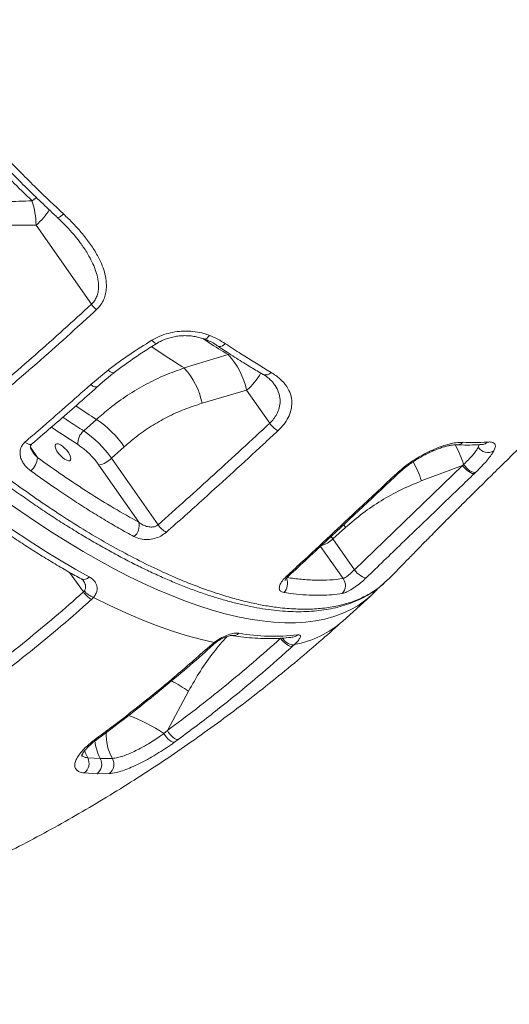
# Model space of a CAD drawing. Units: millimetres. Extents: x -12111 to 16392, y -2138 to 6954.
# Drawn here: x -11377 to -11152, y 4188 to 4640 of the extents above; entities that cross this region are included whole.
import ezdxf

# ---------------------------------------------------------------- set-up
doc = ezdxf.new("R2010")
doc.units = ezdxf.units.MM

msp = doc.modelspace()

# ---------------------------------------------------------------- linework, layer by layer
at = {"color": 7, "linetype": 'Continuous', "lineweight": 15}
for p, q in [((-11369.31, 4545.97), (-11343.87, 4509.59)), ((-11281.1, 4486.47), (-11301.23, 4480.3)), ((-11344.19, 4472.68), (-11336.27, 4479.3)), ((-11293.03, 4464.09), (-11272.64, 4470.1)), ((-11272.64, 4470.1), (-11262.01, 4454.9)), ((-11341.59, 4456.69), (-11347.45, 4451.39)), ((-11334.66, 4438.83), (-11328.8, 4444.12)), ((-11340.47, 4435.66), (-11322.08, 4409.36)), ((-11313.25, 4408.22), (-11334.66, 4438.83)), ((-11223.12, 4387.6), (-11173.46, 4435.5)), ((-11192.35, 4428.38), (-11173.46, 4435.5)), ((-11173.46, 4435.5), (-11172.94, 4435.92)), ((-11167.46, 4432.25), (-11167.96, 4431.77)), ((-11232.99, 4401.71), (-11227.13, 4407)), ((-11223.12, 4387.6), (-11232.99, 4401.71)), ((-11209.22, 4381.66), (-11206.92, 4383.77)), ((-11347.58, 4377.34), (-11347.13, 4377.84)), ((-11213.25, 4377.89), (-11212.01, 4379.24)), ((-11342.91, 4374.85), (-11343.85, 4373.88)), ((-11228.39, 4364), (-11215.7, 4375.47)), ((-11288.63, 4353.23), (-11287.54, 4354.14)), ((-11250.66, 4353.13), (-11251.64, 4352.22)), ((-11309.02, 4313.64), (-11299.29, 4331.76)), ((-11310.58, 4312.29), (-11309.02, 4313.64)), ((-11342.57, 4309.28), (-11340.87, 4310.54)), ((-11304.01, 4309.53), (-11305.73, 4308.27)), ((-11345.6, 4301.14), (-11339.81, 4300.8)), ((-11339.81, 4300.8), (-11334.28, 4300.83)), ((-11341.3, 4293.82), (-11347.18, 4294.16)), ((-11335.67, 4293.85), (-11341.3, 4293.82))]:
    msp.add_line(p, q, dxfattribs=at)
at = {"color": 8, "linetype": 'Continuous', "lineweight": 15}
for p, q in [((-11280.33, 4486.83), (-11281.1, 4486.47)), ((-11166.19, 4443.88), (-11165.66, 4445.1)), ((-11368.65, 4439.11), (-11371.84, 4443.97)), ((-11228.02, 4408.23), (-11227.13, 4407)), ((-11232.99, 4401.71), (-11233.79, 4402.82)), ((-11238.65, 4398.32), (-11228.29, 4383.5)), ((-11353.89, 4386.36), (-11347.58, 4377.34))]:
    msp.add_line(p, q, dxfattribs=at)
at = {"color": 8, "linetype": 'Continuous', "lineweight": 15, "flags": 128}
for points in [[(-11369.09, 4558.66), (-11369.66, 4558.28), (-11371.18, 4557.17)], [(-11356.71, 4551.09), (-11357.37, 4550.52), (-11357.99, 4550.04), (-11358.53, 4549.69), (-11358.97, 4549.46), (-11359.31, 4549.39), (-11359.51, 4549.45)], [(-11292.1, 4493.59), (-11291.81, 4493.54), (-11291.33, 4493.66), (-11290.8, 4494), (-11290.25, 4494.55), (-11289.7, 4495.28)], [(-11313.81, 4491.63), (-11313.99, 4491.57), (-11314.39, 4491.64), (-11314.89, 4491.92), (-11315.47, 4492.41), (-11316.1, 4493.07)], [(-11282.35, 4491.48), (-11283.03, 4490.92), (-11283.72, 4490.5), (-11284.39, 4490.24), (-11285, 4490.15), (-11285.53, 4490.23), (-11285.85, 4490.39)], [(-11333.44, 4478.18), (-11333.44, 4478.17), (-11333.92, 4478.03), (-11334.59, 4478.18), (-11335.39, 4478.62), (-11336.27, 4479.3)], [(-11341.07, 4471.78), (-11341.52, 4471.58), (-11342.26, 4471.64), (-11343.17, 4472.02), (-11344.19, 4472.68)], [(-11371.35, 4445.28), (-11371.8, 4445.08), (-11372.55, 4445.15), (-11373.46, 4445.54), (-11374.47, 4446.22)], [(-11165.79, 4445.16), (-11165.87, 4444.79), (-11166.19, 4443.88)], [(-11217.99, 4373.54), (-11218.38, 4373.24), (-11221.58, 4371.02), (-11225.01, 4369.08), (-11228.67, 4367.41), (-11232.55, 4366.01), (-11236.65, 4364.89), (-11240.96, 4364.05), (-11245.48, 4363.48), (-11250.2, 4363.2), (-11255.12, 4363.2), (-11260.23, 4363.47), (-11265.52, 4364.03), (-11270.99, 4364.87), (-11276.63, 4365.98), (-11282.43, 4367.37), (-11288.38, 4369.04), (-11294.49, 4370.98), (-11300.73, 4373.18), (-11307.11, 4375.66), (-11313.61, 4378.4), (-11320.23, 4381.4), (-11326.96, 4384.66), (-11333.79, 4388.18), (-11340.71, 4391.94), (-11347.71, 4395.95), (-11354.79, 4400.19), (-11361.93, 4404.67), (-11369.13, 4409.38), (-11376.37, 4414.31), (-11383.65, 4419.45)], [(-11287.54, 4354.14), (-11287.12, 4354.01), (-11286.82, 4354.05), (-11286.77, 4354.09)], [(-11256.21, 4356.1), (-11255.88, 4355.69), (-11255.16, 4354.94), (-11254.37, 4354.28), (-11253.56, 4353.74), (-11252.74, 4353.34), (-11251.97, 4353.1), (-11251.26, 4353.03), (-11250.66, 4353.13)], [(-11345.6, 4301.14), (-11346.69, 4303.6), (-11346.99, 4304.47)]]:
    msp.add_lwpolyline(points, dxfattribs=at)
at = {"color": 7, "linetype": 'Continuous', "lineweight": 15, "flags": 128}
for points in [[(-11354.45, 4441.47), (-11353.83, 4440.42), (-11353.43, 4439.44), (-11353.3, 4438.62), (-11353.43, 4438.02), (-11353.83, 4437.68), (-11354.45, 4437.63), (-11355.26, 4437.86), (-11356.2, 4438.37), (-11357.19, 4439.12), (-11358.16, 4440.04), (-11359.04, 4441.07), (-11359.76, 4442.14), (-11360.28, 4443.17), (-11360.54, 4444.07), (-11360.54, 4444.79), (-11360.28, 4445.26), (-11359.76, 4445.46), (-11359.04, 4445.37), (-11358.16, 4444.99), (-11357.19, 4444.36), (-11356.2, 4443.52), (-11355.26, 4442.53), (-11354.45, 4441.47)], [(-11167.96, 4431.77), (-11168.45, 4431.74), (-11169.07, 4431.88), (-11169.77, 4432.19), (-11170.53, 4432.65), (-11171.31, 4433.23), (-11172.08, 4433.93), (-11172.81, 4434.69), (-11173.46, 4435.5)], [(-11167.46, 4432.25), (-11167.95, 4432.21), (-11168.56, 4432.35), (-11169.26, 4432.65), (-11170.02, 4433.1), (-11170.8, 4433.68), (-11171.57, 4434.37), (-11172.29, 4435.13), (-11172.94, 4435.92)], [(-11217.63, 4383.88), (-11218.13, 4383.87), (-11218.75, 4384.02), (-11219.45, 4384.33), (-11220.2, 4384.79), (-11220.98, 4385.37), (-11221.75, 4386.05), (-11222.47, 4386.81), (-11223.12, 4387.6)], [(-11213.46, 4377.65), (-11215.42, 4375.72), (-11217.99, 4373.54)], [(-11342.91, 4374.85), (-11335.47, 4371.15), (-11328.16, 4367.75), (-11320.98, 4364.68), (-11313.95, 4361.92), (-11307.09, 4359.48), (-11300.39, 4357.37), (-11293.87, 4355.59), (-11287.54, 4354.14)], [(-11256.98, 4356.05), (-11256.37, 4355.24), (-11255.67, 4354.47), (-11254.93, 4353.77), (-11254.17, 4353.17), (-11253.44, 4352.69), (-11252.75, 4352.37), (-11252.14, 4352.21), (-11251.64, 4352.22)], [(-11309.02, 4313.64), (-11308.47, 4312.77), (-11307.84, 4311.95), (-11307.16, 4311.19), (-11306.46, 4310.55), (-11305.76, 4310.05), (-11305.1, 4309.7), (-11304.51, 4309.52), (-11304.01, 4309.53)], [(-11310.58, 4312.29), (-11310.03, 4311.44), (-11309.41, 4310.63), (-11308.75, 4309.9), (-11308.07, 4309.28), (-11307.4, 4308.79), (-11306.77, 4308.45), (-11306.2, 4308.27), (-11305.73, 4308.27)]]:
    msp.add_lwpolyline(points, dxfattribs=at)
at = {"color": 7, "linetype": 'Continuous', "lineweight": 15}
for centre, radius, start, end in [((-11406.09, 4545.57), 36.78, 0.6125, 18.3754), ((-11333.5, 4517.01), 12.75, 215.6029, 230.8441), ((-11305.79, 4463.33), 33.84, 11.531, 43.1307), ((-11326.45, 4457.37), 34.08, 11.3686, 42.2711), ((-11368.16, 4416.84), 47.89, 34.7181, 56.302), ((-11252.69, 4461.42), 11.38, 215.0113, 241.0976), ((-11342.74, 4445.74), 7.36, 129.7956, 185.0904), ((-11374.02, 4411.55), 47.89, 34.7181, 56.302), ((-11370, 4415.2), 35.92, 34.7181, 56.302), ((-11161.72, 4446.78), 5.32, 213.0314, 300.0229), ((-11377.06, 4439.6), 8.43, 308.8362, 356.6807), ((-11343.05, 4447.32), 11.94, 282.4401, 314.6557), ((-11129.87, 4773.11), 444.33, 233.8022, 241.0588), ((-11328.69, 4407.95), 6.76, 310.1126, 12.0212), ((-11303.95, 4414.46), 11.2, 213.8531, 240.1391), ((-11232.56, 4380.3), 5.34, 316.0962, 36.874), ((-11338.26, 4383.66), 11.26, 214.1208, 240.2187), ((-11339.85, 4383.64), 9.31, 218.5113, 250.7623), ((-11260.19, 4448.62), 91.63, 259.989, 276.8812), ((-11350.51, 4298.58), 5.54, 306.9876, 27.522), ((-11344.58, 4298.17), 5.44, 306.9986, 28.9686), ((-11338.9, 4298.13), 5.36, 307.0002, 30.37)]:
    msp.add_arc(centre, radius, start, end, dxfattribs=at)
at = {"color": 8, "linetype": 'Continuous', "lineweight": 15}
for centre, radius, start, end in [((-11389.27, 4569.51), 30.86, 310.3, 327.8417), ((-11290.95, 4492.02), 28.57, 309.8773, 330.6793), ((-11263.88, 4480.26), 3.18, 249.3068, 321.9127), ((-11213.47, 4423.75), 42.32, 16.7134, 30.139), ((-11176.01, 4448.99), 3.99, 266.9033, 314.5145), ((-11164.69, 4449.2), 4.08, 274.7069, 314.1475), ((-11233.13, 4416.35), 42.52, 16.4425, 29.3982), ((-11203.28, 4432.88), 1.05, 252.1228, 309.7529), ((-11242.04, 4411.15), 13.08, 286.4038, 313.8063), ((-11347.35, 4386.33), 3.21, 249.1108, 320.0761), ((-11259.56, 4381.22), 5.73, 314.2874, 24.2721), ((-11254.07, 4385.45), 1.08, 251.1481, 308.7701), ((-11259.41, 4399.31), 47, 280.7266, 311.3062), ((-11278.77, 4361.13), 3.82, 261.2718, 314.0303), ((-11251.99, 4360.68), 4.12, 278.0582, 312.4612), ((-11288.27, 4354.27), 1.1, 250.8487, 308.2596), ((-11340.34, 4272.68), 71.94, 55.21, 62.5025), ((-11350.54, 4253.66), 70.95, 55.7179, 70.5558), ((-11342.22, 4310.44), 1.21, 253.5232, 304.8973), ((-11320.49, 4311.24), 21.97, 186.0923, 208.374), ((-11340.52, 4311.63), 1.14, 251.8767, 304.0394), ((-11314.91, 4311.75), 22.23, 177.3932, 209.4081)]:
    msp.add_arc(centre, radius, start, end, dxfattribs=at)
at = {"color": 7, "linetype": 'Continuous', "lineweight": 15}
for points, knots in [([(-11518.39, 4563.39), (-11510.81, 4568.99), (-11495.64, 4580.18), (-11467.72, 4600.64), (-11434.51, 4624.8), (-11395.82, 4652.7), (-11356.02, 4681.17), (-11315.11, 4710.17), (-11277.06, 4736.92), (-11242.67, 4760.91), (-11212.07, 4782.14), (-11178.56, 4805.24), (-11142.09, 4830.21), (-11102.62, 4857.05), (-11062.85, 4883.88), (-11022.83, 4910.7), (-10995.96, 4928.55), (-10982.52, 4937.47)], [0, 0, 0, 0, 0.045787, 0.091574, 0.166726, 0.241889, 0.31704, 0.395774, 0.474507, 0.530923, 0.587344, 0.64376, 0.714978, 0.786207, 0.857425, 0.928713, 1, 1, 1, 1]), ([(-10980.72, 4935.27), (-10994.15, 4926.33), (-11021.02, 4908.43), (-11062, 4880.88), (-11103.69, 4852.65), (-11146.03, 4823.75), (-11188.03, 4794.85), (-11229.64, 4765.97), (-11270.86, 4737.14), (-11311.64, 4708.36), (-11351.98, 4679.65), (-11391.85, 4651.04), (-11431.21, 4622.54), (-11464.75, 4598.03), (-11492.71, 4577.46), (-11507.7, 4566.36), (-11515.19, 4560.81)], [0, 0, 0, 0, 0.071433, 0.142867, 0.21948, 0.296128, 0.372789, 0.449437, 0.526049, 0.602662, 0.679312, 0.755973, 0.832621, 0.909234, 0.954617, 1, 1, 1, 1]), ([(-11206.9, 4383.74), (-11206.06, 4384.6), (-11204.4, 4386.33), (-11202.07, 4388.72), (-11199.92, 4390.93), (-11197.92, 4392.99), (-11195.67, 4395.29), (-11193.24, 4397.77), (-11190.81, 4400.24), (-11188.71, 4402.37), (-11186.52, 4404.6), (-11183.9, 4407.24), (-11180.66, 4410.51), (-11177.19, 4414), (-11173.75, 4417.44), (-11170.63, 4420.55), (-11167.87, 4423.3), (-11165.38, 4425.77), (-11162.8, 4428.33), (-11159.87, 4431.22), (-11156.49, 4434.55), (-11152.89, 4438.09), (-11148.91, 4441.98), (-11144.84, 4445.95), (-11140.8, 4449.87), (-11137.3, 4453.26), (-11134.52, 4455.94), (-11132.2, 4458.18), (-11129.96, 4460.33), (-11127.31, 4462.87), (-11124.17, 4465.87), (-11119.29, 4470.53), (-11112.85, 4476.65), (-11106.28, 4482.85), (-11101.04, 4487.76), (-11097.23, 4491.34), (-11093.7, 4494.63), (-11090.61, 4497.5), (-11087.83, 4500.09), (-11084.96, 4502.75), (-11081.6, 4505.86), (-11077.69, 4509.47), (-11072.48, 4514.27), (-11066.45, 4519.78), (-11059.98, 4525.68), (-11054.21, 4530.92), (-11049.48, 4535.19), (-11045.45, 4538.83), (-11041.74, 4542.16), (-11037.56, 4545.91), (-11032.88, 4550.1), (-11027.9, 4554.54), (-11022.54, 4559.3), (-11016.97, 4564.23), (-11011.25, 4569.28), (-11005.85, 4574.03), (-11001.21, 4578.09), (-10997.35, 4581.46), (-10993.92, 4584.46), (-10990.26, 4587.64), (-10986.12, 4591.24), (-10979.95, 4596.58), (-10972.01, 4603.43), (-10963.39, 4610.82), (-10955.91, 4617.2), (-10949.64, 4622.53), (-10943.81, 4627.48), (-10939.08, 4631.48), (-10935.38, 4634.59), (-10932.36, 4637.14), (-10929, 4639.96), (-10925, 4643.32), (-10920.2, 4647.34), (-10915.4, 4651.35), (-10912.15, 4654.05), (-10910.81, 4655.16)], [0, 0, 0, 0, 0.009715, 0.019432, 0.026935, 0.034353, 0.042406, 0.052667, 0.062141, 0.070034, 0.076557, 0.087021, 0.099618, 0.113071, 0.125883, 0.138021, 0.147645, 0.156506, 0.165471, 0.176169, 0.188644, 0.20241, 0.215448, 0.231819, 0.246384, 0.25895, 0.269287, 0.276064, 0.283716, 0.293071, 0.304134, 0.316911, 0.344509, 0.371652, 0.385257, 0.398709, 0.41104, 0.421578, 0.430336, 0.439518, 0.450902, 0.464494, 0.479271, 0.503603, 0.525161, 0.544157, 0.561144, 0.57219, 0.584099, 0.597821, 0.613366, 0.630083, 0.646569, 0.665638, 0.684315, 0.70213, 0.717925, 0.729062, 0.739296, 0.750855, 0.764061, 0.77892, 0.809686, 0.839499, 0.860408, 0.880118, 0.898406, 0.915035, 0.924293, 0.932934, 0.943223, 0.955596, 0.970063, 0.987704, 1, 1, 1, 1]), ([(-11403.59, 4599.14), (-11401.36, 4596.65), (-11396.91, 4591.69), (-11390.1, 4584.36), (-11383.2, 4577.12), (-11376.2, 4569.98), (-11367.4, 4561.21), (-11360.86, 4555.02), (-11356.71, 4551.09)], [0, 0, 0, 0, 0.148034, 0.29616, 0.444286, 0.593148, 0.742009, 1, 1, 1, 1]), ([(-11407.4, 4594.93), (-11404.49, 4591.69), (-11398.68, 4585.2), (-11389.69, 4575.67), (-11380.54, 4566.28), (-11374.3, 4560.2), (-11371.18, 4557.17)], [0, 0, 0, 0, 0.248692, 0.497383, 0.748691, 1, 1, 1, 1]), ([(-11405.87, 4596.99), (-11404.14, 4595.06), (-11400.3, 4590.76), (-11394.25, 4584.21), (-11387.74, 4577.32), (-11381.15, 4570.53), (-11374.51, 4563.85), (-11367.8, 4557.3), (-11362.8, 4552.51), (-11360.02, 4549.94), (-11359.51, 4549.46)], [0, 0, 0, 0, 0.116627, 0.258535, 0.400537, 0.54255, 0.684491, 0.826291, 0.967886, 1, 1, 1, 1]), ([(-11516.96, 4558.43), (-11516.18, 4557.43), (-11513.58, 4554.09), (-11508.93, 4548.27), (-11503.02, 4541.05), (-11496.9, 4533.77), (-11490.71, 4526.6), (-11484.43, 4519.51), (-11478.07, 4512.51), (-11471.63, 4505.6), (-11465.11, 4498.79), (-11458.54, 4492.1), (-11451.9, 4485.52), (-11445.21, 4479.04), (-11438.44, 4472.68), (-11431.61, 4466.43), (-11424.75, 4460.31), (-11417.88, 4454.35), (-11411, 4448.56), (-11404.1, 4442.92), (-11397.19, 4437.43), (-11390.28, 4432.12), (-11383.39, 4426.99), (-11376.53, 4422.04), (-11369.7, 4417.29), (-11362.92, 4412.74), (-11356.16, 4408.38), (-11349.43, 4404.21), (-11342.73, 4400.23), (-11336.09, 4396.46), (-11329.53, 4392.91), (-11323.07, 4389.6), (-11316.72, 4386.53), (-11310.45, 4383.69), (-11304.26, 4381.07), (-11298.15, 4378.67), (-11292.14, 4376.51), (-11286.23, 4374.59), (-11280.45, 4372.92), (-11274.79, 4371.5), (-11269.29, 4370.34), (-11263.93, 4369.43), (-11258.72, 4368.78), (-11253.64, 4368.38), (-11248.71, 4368.24), (-11243.94, 4368.37), (-11239.34, 4368.75), (-11234.93, 4369.41), (-11230.69, 4370.32), (-11226.66, 4371.49), (-11222.84, 4372.93), (-11219.23, 4374.6), (-11215.81, 4376.54), (-11213.15, 4378.29), (-11211.71, 4379.48), (-11211.25, 4379.85)], [0, 0, 0, 0, 0.007885, 0.02635, 0.046014, 0.065379, 0.08475, 0.104094, 0.123341, 0.142671, 0.161931, 0.181153, 0.200371, 0.21961, 0.238898, 0.258267, 0.277713, 0.296979, 0.316268, 0.335587, 0.354925, 0.374268, 0.393602, 0.412912, 0.43221, 0.451432, 0.470718, 0.490108, 0.50956, 0.529032, 0.54847, 0.567831, 0.587092, 0.606348, 0.625727, 0.645177, 0.664677, 0.684205, 0.703734, 0.723237, 0.742688, 0.762044, 0.781458, 0.800892, 0.820322, 0.839723, 0.859068, 0.878326, 0.897468, 0.91655, 0.935318, 0.954095, 0.972829, 0.99149, 1, 1, 1, 1]), ([(-11371.18, 4557.17), (-11375.19, 4557.01), (-11383.21, 4556.69), (-11391.24, 4556.74), (-11395.25, 4556.76)], [0, 0, 0, 0, 0.499832, 1, 1, 1, 1]), ([(-11359.53, 4549.43), (-11358.98, 4548.93), (-11357.2, 4547.3), (-11354.46, 4544.45), (-11351.51, 4541.08), (-11349.45, 4538.53), (-11348.49, 4537.12), (-11348.24, 4536.76)], [0, 0, 0, 0, 0.129095, 0.416655, 0.688949, 0.91986, 1, 1, 1, 1]), ([(-11356.71, 4551.09), (-11355.19, 4549.63), (-11352.14, 4546.7), (-11347.96, 4542.04), (-11344.2, 4537.16), (-11341.32, 4532.55), (-11339.24, 4528.3), (-11337.85, 4524.46), (-11337.03, 4520.51), (-11336.93, 4516.93), (-11337.45, 4513.82), (-11338.37, 4511.29), (-11339.72, 4509.01), (-11340.94, 4507.75), (-11341.55, 4507.12)], [0, 0, 0, 0, 0.115364, 0.231176, 0.346716, 0.461707, 0.542572, 0.623382, 0.70462, 0.785707, 0.841957, 0.898142, 0.949086, 1, 1, 1, 1]), ([(-11394.15, 4546.32), (-11390.02, 4546.16), (-11381.74, 4545.84), (-11373.45, 4545.93), (-11369.31, 4545.97)], [0, 0, 0, 0, 0.499788, 1, 1, 1, 1]), ([(-11395.81, 4463.91), (-11387.04, 4471.35), (-11369.5, 4486.24), (-11352.41, 4501.8), (-11343.87, 4509.59)], [0, 0, 0, 0, 0.4998685, 1, 1, 1, 1]), ([(-11341.55, 4507.12), (-11343.82, 4505.04), (-11355.18, 4494.62), (-11372.47, 4479.26), (-11387.73, 4466.36), (-11393.63, 4461.38)], [0, 0, 0, 0, 0.133056, 0.665319, 1, 1, 1, 1]), ([(-11316.1, 4493.07), (-11314.93, 4493.71), (-11312.58, 4495), (-11308.64, 4496.32), (-11304.54, 4497.11), (-11300.35, 4497.36), (-11296.22, 4497.05), (-11292.63, 4496.32), (-11290.55, 4495.58), (-11289.7, 4495.28)], [0, 0, 0, 0, 0.148487, 0.296986, 0.446136, 0.595301, 0.745917, 0.896546, 1, 1, 1, 1]), ([(-11313.79, 4491.61), (-11313.61, 4491.73), (-11312.8, 4492.28), (-11311.16, 4493.05), (-11308.92, 4493.93), (-11306.56, 4494.57), (-11304.13, 4494.99), (-11301.67, 4495.19), (-11299.22, 4495.15), (-11296.83, 4494.89), (-11294.54, 4494.4), (-11292.95, 4493.95), (-11292.2, 4493.62), (-11292.11, 4493.58)], [0, 0, 0, 0, 0.030254, 0.135754, 0.241287, 0.347059, 0.453062, 0.559562, 0.665355, 0.771695, 0.878741, 0.984876, 1, 1, 1, 1]), ([(-11289.7, 4495.28), (-11288.4, 4494.73), (-11285.78, 4493.63), (-11283.5, 4492.2), (-11282.35, 4491.48)], [0, 0, 0, 0, 0.496377, 1, 1, 1, 1]), ([(-11336.27, 4479.3), (-11336.12, 4479.42), (-11332.87, 4481.93), (-11326.3, 4486.67), (-11319.51, 4490.93), (-11316.1, 4493.07)], [0, 0, 0, 0, 0.023755, 0.510853, 1, 1, 1, 1]), ([(-11333.42, 4478.16), (-11332.61, 4478.79), (-11330.14, 4480.73), (-11325.66, 4483.93), (-11319.95, 4487.81), (-11315.88, 4490.35), (-11313.81, 4491.63)], [0, 0, 0, 0, 0.131254, 0.402086, 0.696877, 1, 1, 1, 1]), ([(-11292.07, 4493.65), (-11291.3, 4493.35), (-11289.67, 4492.69), (-11287.58, 4491.61), (-11286.35, 4490.78), (-11285.83, 4490.43)], [0, 0, 0, 0, 0.337144, 0.718034, 1, 1, 1, 1]), ([(-11285.84, 4490.4), (-11285.24, 4489.99), (-11282.37, 4488.05), (-11277.27, 4484.77), (-11270.91, 4480.79), (-11266.85, 4478.38), (-11265, 4477.29)], [0, 0, 0, 0, 0.085708, 0.408199, 0.731196, 1, 1, 1, 1]), ([(-11282.35, 4491.48), (-11279.96, 4489.9), (-11272.9, 4485.23), (-11265.97, 4481.06), (-11261.38, 4478.29)], [0, 0, 0, 0, 0.337829, 1, 1, 1, 1]), ([(-11301.23, 4480.3), (-11304.19, 4479.24), (-11310.13, 4477.13), (-11318.84, 4472.91), (-11327.34, 4467.87), (-11334.98, 4462.43), (-11339.58, 4458.44), (-11341.59, 4456.69)], [0, 0, 0, 0, 0.20592, 0.411829, 0.623357, 0.834877, 1, 1, 1, 1]), ([(-11341.05, 4471.76), (-11340.59, 4472.18), (-11338.73, 4473.88), (-11336.19, 4476.03), (-11334.03, 4477.68), (-11333.42, 4478.15)], [0, 0, 0, 0, 0.188697, 0.767745, 1, 1, 1, 1]), ([(-11265.01, 4477.29), (-11264.98, 4477.27), (-11264.26, 4476.89), (-11263.08, 4476.05), (-11261.54, 4474.77), (-11260.48, 4473.66), (-11260.04, 4472.99), (-11259.89, 4472.77)], [0, 0, 0, 0, 0.012516, 0.301628, 0.58697, 0.86907, 1, 1, 1, 1]), ([(-11261.38, 4478.29), (-11259.94, 4477.34), (-11257.07, 4475.43), (-11254.11, 4471.98), (-11252.3, 4468.28), (-11251.66, 4464.63), (-11252.08, 4460.99), (-11253.34, 4457.6), (-11255.36, 4454.35), (-11257.25, 4452.43), (-11258.19, 4451.47)], [0, 0, 0, 0, 0.1518422, 0.3035553, 0.4358745, 0.5680422, 0.6806497, 0.7931628, 0.896599, 1, 1, 1, 1]), ([(-11374.47, 4446.22), (-11372.14, 4448.21), (-11361.97, 4456.92), (-11351.93, 4465.82), (-11344.19, 4472.68)], [0, 0, 0, 0, 0.229177, 1, 1, 1, 1]), ([(-11371.37, 4445.3), (-11367.83, 4448.33), (-11358.17, 4456.61), (-11348.07, 4465.45), (-11341.56, 4471.32), (-11341.07, 4471.77)], [0, 0, 0, 0, 0.348012, 0.950421, 1, 1, 1, 1]), ([(-11328.8, 4444.12), (-11327.05, 4445.63), (-11323.1, 4449.04), (-11316.52, 4453.62), (-11309.07, 4457.88), (-11301.23, 4461.46), (-11295.77, 4463.21), (-11293.03, 4464.09)], [0, 0, 0, 0, 0.164568, 0.370211, 0.575865, 0.787923, 1, 1, 1, 1]), ([(-11313.25, 4408.22), (-11304.66, 4415.92), (-11287.47, 4431.33), (-11270.49, 4447.04), (-11262.01, 4454.9)], [0, 0, 0, 0, 0.499973, 1, 1, 1, 1]), ([(-11258.19, 4451.47), (-11260.45, 4449.37), (-11271.75, 4438.87), (-11288.83, 4423.25), (-11303.77, 4409.89), (-11309.52, 4404.74)], [0, 0, 0, 0, 0.133166, 0.665839, 1, 1, 1, 1]), ([(-11371.78, 4433.03), (-11372.38, 4433.51), (-11373.57, 4434.47), (-11374.94, 4436.12), (-11375.95, 4437.86), (-11376.69, 4439.95), (-11376.8, 4442.31), (-11376.02, 4444.63), (-11374.94, 4445.73), (-11374.47, 4446.22)], [0, 0, 0, 0, 0.141277, 0.282511, 0.408352, 0.534055, 0.723334, 0.877206, 1, 1, 1, 1]), ([(-11371.09, 4442.08), (-11371.23, 4442.29), (-11371.59, 4442.82), (-11371.83, 4443.61), (-11371.9, 4444.31), (-11371.79, 4444.71), (-11371.66, 4444.98), (-11371.43, 4445.2), (-11371.34, 4445.27)], [0, 0, 0, 0, 0.14596, 0.372871, 0.576329, 0.775593, 0.920815, 1, 1, 1, 1]), ([(-11203.61, 4431.88), (-11202.62, 4432.77), (-11200.64, 4434.53), (-11197.26, 4437.03), (-11193.69, 4439.31), (-11190.01, 4441.33), (-11186.34, 4443.04), (-11182.78, 4444.41), (-11179.46, 4445.4), (-11176.09, 4446.11), (-11174.26, 4446.13), (-11173.21, 4446.14)], [0, 0, 0, 0, 0.106275, 0.212554, 0.319226, 0.425908, 0.533326, 0.640752, 0.748844, 0.856941, 1, 1, 1, 1]), ([(-11202.6, 4432.07), (-11202.13, 4432.5), (-11201.09, 4433.47), (-11199.28, 4434.94), (-11197.24, 4436.45), (-11195.09, 4437.89), (-11192.87, 4439.24), (-11190.62, 4440.48), (-11188.38, 4441.59), (-11186.18, 4442.56), (-11184.07, 4443.37), (-11182.1, 4444.02), (-11180.3, 4444.5), (-11178.72, 4444.82), (-11177.48, 4444.98), (-11176.63, 4445.02), (-11176.33, 4445), (-11176.22, 4444.99)], [0, 0, 0, 0, 0.058243, 0.12877, 0.20033, 0.271994, 0.343837, 0.416437, 0.488298, 0.560555, 0.632927, 0.703464, 0.774232, 0.843621, 0.909813, 0.967816, 1, 1, 1, 1]), ([(-11176.22, 4445.07), (-11175.35, 4445.01), (-11172.83, 4444.86), (-11168.86, 4444.87), (-11165.84, 4445.07), (-11164.36, 4445.17)], [0, 0, 0, 0, 0.210566, 0.613146, 1, 1, 1, 1]), ([(-11173.21, 4446.14), (-11171.54, 4446.07), (-11167.61, 4445.91), (-11163.95, 4446.14), (-11161.85, 4446.27)], [0, 0, 0, 0, 0.42608, 1, 1, 1, 1]), ([(-11164.36, 4445.12), (-11164.27, 4445.13), (-11164.02, 4445.16), (-11163.87, 4445.14), (-11163.91, 4445.15), (-11163.92, 4445.15)], [0, 0, 0, 0, 0.289522, 0.853123, 1, 1, 1, 1]), ([(-11161.85, 4446.27), (-11161.24, 4446.29), (-11160.02, 4446.32), (-11158.89, 4445.87), (-11158.32, 4445.03), (-11158.32, 4443.84), (-11158.82, 4442.73), (-11159.06, 4442.18)], [0, 0, 0, 0, 0.197925, 0.4013993, 0.5985002, 0.8011708, 1, 1, 1, 1]), ([(-11172.94, 4435.92), (-11172.72, 4436.14), (-11171.76, 4437.07), (-11170.18, 4438.68), (-11168.46, 4440.62), (-11167.06, 4442.4), (-11166.48, 4443.38), (-11166.19, 4443.88)], [0, 0, 0, 0, 0.07174, 0.300486, 0.535897, 0.764635, 1, 1, 1, 1]), ([(-11159.06, 4442.18), (-11159.41, 4441.57), (-11160.11, 4440.36), (-11161.83, 4438.16), (-11163.99, 4435.72), (-11165.95, 4433.71), (-11167.17, 4432.52), (-11167.46, 4432.25)], [0, 0, 0, 0, 0.229227, 0.465187, 0.693384, 0.928457, 1, 1, 1, 1]), ([(-11368.65, 4439.11), (-11364.72, 4436.3), (-11356.86, 4430.69), (-11345.14, 4422.98), (-11333.51, 4415.76), (-11325.89, 4411.5), (-11322.08, 4409.36)], [0, 0, 0, 0, 0.248261, 0.496523, 0.748262, 1, 1, 1, 1]), ([(-11324.34, 4402.78), (-11326.64, 4404.06), (-11331.24, 4406.6), (-11338.24, 4410.73), (-11345.32, 4415.08), (-11352.47, 4419.68), (-11361.28, 4425.55), (-11367.74, 4430.16), (-11371.78, 4433.03)], [0, 0, 0, 0, 0.14958, 0.299253, 0.448926, 0.59935, 0.749774, 1, 1, 1, 1]), ([(-11254.42, 4384.43), (-11252.15, 4386.53), (-11240.84, 4397.03), (-11223.89, 4412.83), (-11209.25, 4426.59), (-11203.61, 4431.88)], [0, 0, 0, 0, 0.133258, 0.66629, 1, 1, 1, 1]), ([(-11253.39, 4384.61), (-11247.45, 4390.13), (-11230.49, 4405.89), (-11213.6, 4421.76), (-11202.62, 4432.08)], [0, 0, 0, 0, 0.350031, 1, 1, 1, 1]), ([(-11167.96, 4431.77), (-11170.19, 4429.63), (-11181.35, 4418.93), (-11197.92, 4402.98), (-11212.22, 4389.13), (-11217.63, 4383.88)], [0, 0, 0, 0, 0.134499, 0.672496, 1, 1, 1, 1]), ([(-11227.13, 4407), (-11224.53, 4409.24), (-11219.32, 4413.7), (-11210.81, 4419.45), (-11201.85, 4424.49), (-11195.51, 4427.09), (-11192.35, 4428.38)], [0, 0, 0, 0, 0.246166, 0.492332, 0.746166, 1, 1, 1, 1]), ([(-11395.59, 4413.41), (-11394.38, 4412.54), (-11390.88, 4410.01), (-11385.11, 4405.97), (-11378.28, 4401.36), (-11371.5, 4396.94), (-11364.75, 4392.73), (-11358.07, 4388.72), (-11352.65, 4385.62), (-11349.47, 4383.87), (-11348.49, 4383.33)], [0, 0, 0, 0, 0.07532, 0.218558, 0.361838, 0.505167, 0.648551, 0.791996, 0.935505, 1, 1, 1, 1]), ([(-11322.08, 4409.36), (-11321.44, 4408.91), (-11320.22, 4408.06), (-11318.17, 4407.34), (-11316.25, 4407.11), (-11314.65, 4407.37), (-11313.7, 4407.84), (-11313.33, 4408.15), (-11313.25, 4408.22)], [0, 0, 0, 0, 0.254296, 0.480877, 0.671874, 0.84066, 0.96592, 1, 1, 1, 1]), ([(-11309.52, 4404.74), (-11310.31, 4404.15), (-11311.89, 4402.95), (-11314.92, 4401.83), (-11318.15, 4401.33), (-11321.5, 4401.56), (-11323.37, 4402.36), (-11324.34, 4402.78)], [0, 0, 0, 0, 0.182319, 0.365064, 0.556794, 0.770053, 1, 1, 1, 1]), ([(-11228.29, 4383.5), (-11228.12, 4383.56), (-11227.71, 4383.72), (-11226.77, 4384.32), (-11225.56, 4385.28), (-11224.27, 4386.43), (-11223.5, 4387.21), (-11223.12, 4387.6)], [0, 0, 0, 0, 0.14107, 0.357252, 0.572876, 0.786951, 1, 1, 1, 1]), ([(-11348.51, 4383.32), (-11348.37, 4383.25), (-11348, 4383.04), (-11347.72, 4382.77), (-11347.67, 4382.69), (-11347.65, 4382.66)], [0, 0, 0, 0, 0.2815256, 0.7398779, 1, 1, 1, 1]), ([(-11344.88, 4384.27), (-11344.41, 4383.97), (-11343.46, 4383.39), (-11342.37, 4382.27), (-11341.61, 4380.99), (-11341.23, 4379.63), (-11341.26, 4378.21), (-11341.67, 4376.6), (-11342.45, 4375.5), (-11342.91, 4374.85)], [0, 0, 0, 0, 0.141056, 0.282064, 0.423183, 0.564179, 0.691453, 0.818608, 1, 1, 1, 1]), ([(-11255.56, 4377.12), (-11256.12, 4377.29), (-11257.22, 4377.63), (-11257.74, 4379.02), (-11257.31, 4380.87), (-11256.08, 4382.78), (-11254.88, 4383.96), (-11254.42, 4384.43)], [0, 0, 0, 0, 0.217021, 0.43311, 0.648206, 0.861948, 1, 1, 1, 1]), ([(-11255.04, 4382.58), (-11255.03, 4382.59), (-11255.03, 4382.6), (-11254.86, 4382.93), (-11254.48, 4383.46), (-11253.99, 4384.03), (-11253.55, 4384.44), (-11253.37, 4384.61)], [0, 0, 0, 0, 0.165436, 0.384926, 0.596297, 0.838544, 1, 1, 1, 1]), ([(-11217.63, 4383.88), (-11218.43, 4383.14), (-11220.03, 4381.66), (-11222.77, 4379.57), (-11225.38, 4377.88), (-11227.43, 4376.89), (-11228.35, 4376.68), (-11228.71, 4376.6)], [0, 0, 0, 0, 0.212106, 0.425176, 0.64049, 0.857638, 1, 1, 1, 1]), ([(-11210.81, 4380.21), (-11210.41, 4380.51), (-11209.91, 4380.88), (-11209.47, 4381.31), (-11209.39, 4381.39)], [0, 0, 0, 0, 0.8189509, 1, 1, 1, 1]), ([(-11401.18, 4334.03), (-11396.58, 4337.41), (-11387.38, 4344.16), (-11373.88, 4354.82), (-11360.57, 4365.83), (-11351.91, 4373.5), (-11347.58, 4377.34)], [0, 0, 0, 0, 0.249674, 0.499347, 0.749674, 1, 1, 1, 1]), ([(-11228.71, 4376.6), (-11230.21, 4376.41), (-11233.35, 4376), (-11238.43, 4375.78), (-11243.89, 4375.87), (-11249.59, 4376.28), (-11253.57, 4376.84), (-11255.56, 4377.12)], [0, 0, 0, 0, 0.18452, 0.387765, 0.59101, 0.795505, 1, 1, 1, 1]), ([(-11343.85, 4373.88), (-11346.15, 4371.83), (-11353.04, 4365.69), (-11364.74, 4355.77), (-11380.36, 4343.18), (-11391.51, 4334.93), (-11397.77, 4330.31)], [0, 0, 0, 0, 0.132296, 0.396905, 0.661708, 1, 1, 1, 1]), ([(-11616.65, 4187.82), (-11613.32, 4188.19), (-11605.2, 4189.09), (-11592.33, 4190.81), (-11578.06, 4193.02), (-11563.83, 4195.54), (-11549.64, 4198.38), (-11535.51, 4201.52), (-11521.44, 4204.98), (-11507.44, 4208.74), (-11493.5, 4212.81), (-11479.64, 4217.18), (-11465.86, 4221.86), (-11452.17, 4226.84), (-11438.57, 4232.12), (-11425.06, 4237.7), (-11411.66, 4243.58), (-11398.37, 4249.75), (-11385.19, 4256.21), (-11372.13, 4262.96), (-11359.19, 4270), (-11346.38, 4277.33), (-11333.71, 4284.93), (-11321.17, 4292.82), (-11308.79, 4300.98), (-11296.55, 4309.42), (-11284.46, 4318.13), (-11272.54, 4327.1), (-11260.78, 4336.34), (-11249.2, 4345.84), (-11238.39, 4355.06), (-11231.52, 4361.2), (-11228.39, 4364)], [0, 0, 0, 0, 0.023396, 0.056929, 0.090469, 0.124021, 0.157588, 0.191171, 0.224773, 0.258394, 0.292036, 0.325701, 0.359391, 0.393106, 0.426849, 0.460621, 0.494422, 0.528254, 0.562117, 0.596014, 0.629944, 0.663909, 0.697909, 0.731944, 0.766016, 0.800123, 0.834268, 0.868449, 0.902667, 0.936921, 0.971213, 1, 1, 1, 1]), ([(-11287.54, 4354.14), (-11286.63, 4354.78), (-11284.81, 4356.08), (-11281.73, 4357.5), (-11278.85, 4358.36), (-11277.04, 4358.51), (-11276.26, 4358.4), (-11276.11, 4358.38)], [0, 0, 0, 0, 0.23454, 0.470201, 0.707926, 0.947378, 1, 1, 1, 1]), ([(-11309.02, 4313.64), (-11304.56, 4316.97), (-11295.65, 4323.63), (-11282.54, 4334.08), (-11269.62, 4344.84), (-11261.2, 4352.32), (-11256.98, 4356.05)], [0, 0, 0, 0, 0.249722, 0.499444, 0.749722, 1, 1, 1, 1]), ([(-11287.59, 4353.4), (-11287.51, 4353.47), (-11287.27, 4353.69), (-11286.97, 4353.92), (-11286.76, 4354.08)], [0, 0, 0, 0, 0.299295, 1, 1, 1, 1]), ([(-11286.76, 4354.08), (-11286.58, 4354.22), (-11286.06, 4354.64), (-11285.05, 4355.29), (-11283.81, 4355.98), (-11282.57, 4356.55), (-11281.45, 4356.95), (-11280.49, 4357.22), (-11279.81, 4357.33), (-11279.37, 4357.35), (-11279.34, 4357.35), (-11279.32, 4357.35)], [0, 0, 0, 0, 0.067248, 0.196355, 0.3269, 0.458234, 0.586837, 0.699339, 0.817529, 0.914642, 1, 1, 1, 1]), ([(-11279.32, 4357.35), (-11278.39, 4357.2), (-11275.68, 4356.78), (-11271.3, 4356.29), (-11266.23, 4355.94), (-11261.32, 4355.86), (-11256.67, 4356.04), (-11253.4, 4356.34), (-11251.7, 4356.57), (-11251.41, 4356.61)], [0, 0, 0, 0, 0.092799, 0.269895, 0.446901, 0.623664, 0.80004, 0.965728, 1, 1, 1, 1]), ([(-11249.21, 4357.65), (-11248.77, 4357.65), (-11247.91, 4357.66), (-11247.77, 4356.83), (-11248.52, 4355.44), (-11249.71, 4354.07), (-11250.52, 4353.27), (-11250.66, 4353.13)], [0, 0, 0, 0, 0.239586, 0.478303, 0.715744, 0.951382, 1, 1, 1, 1]), ([(-11340.87, 4310.54), (-11338.44, 4312.35), (-11331.14, 4317.8), (-11319.14, 4327.19), (-11304.11, 4339.54), (-11294.07, 4348.42), (-11288.63, 4353.23)], [0, 0, 0, 0, 0.1358347, 0.4075208, 0.6793854, 1, 1, 1, 1]), ([(-11339.87, 4310.67), (-11338.26, 4311.85), (-11332.81, 4315.85), (-11323.67, 4322.95), (-11312.43, 4331.97), (-11301.32, 4341.31), (-11293.04, 4348.46), (-11288.52, 4352.59), (-11287.61, 4353.42)], [0, 0, 0, 0, 0.089493, 0.302456, 0.516033, 0.730356, 0.945552, 1, 1, 1, 1]), ([(-11251.64, 4352.22), (-11253.93, 4350.17), (-11260.82, 4344.02), (-11272.51, 4334.08), (-11287.63, 4321.82), (-11298.25, 4313.84), (-11304.01, 4309.53)], [0, 0, 0, 0, 0.135835, 0.407521, 0.679385, 1, 1, 1, 1]), ([(-11347.18, 4294.16), (-11347.67, 4294.23), (-11348.87, 4294.39), (-11350.26, 4295.03), (-11351.35, 4296.2), (-11351.66, 4297.82), (-11351.17, 4299.8), (-11350.1, 4301.84), (-11348.4, 4304.06), (-11345.99, 4306.56), (-11343.79, 4308.31), (-11342.57, 4309.28)], [0, 0, 0, 0, 0.075862, 0.184734, 0.293602, 0.431375, 0.539857, 0.648334, 0.75645, 0.864562, 1, 1, 1, 1]), ([(-11348.49, 4301.85), (-11348.49, 4301.86), (-11348.49, 4301.88), (-11348.38, 4302.25), (-11348.09, 4302.83), (-11347.58, 4303.64), (-11346.82, 4304.62), (-11345.82, 4305.74), (-11344.56, 4306.97), (-11343.13, 4308.22), (-11342.04, 4309.05), (-11341.53, 4309.44)], [0, 0, 0, 0, 0.076892, 0.177371, 0.284078, 0.397112, 0.513778, 0.632786, 0.75786, 0.886769, 1, 1, 1, 1]), ([(-11341.52, 4309.44), (-11341.13, 4309.74), (-11340.59, 4310.15), (-11340.03, 4310.56), (-11339.87, 4310.68)], [0, 0, 0, 0, 0.721416, 1, 1, 1, 1]), ([(-11334.28, 4300.83), (-11333.48, 4300.92), (-11332.11, 4301.07), (-11329.54, 4301.84), (-11327.01, 4302.8), (-11324.26, 4304.04), (-11321.14, 4305.62), (-11317.94, 4307.43), (-11314.81, 4309.37), (-11312.43, 4310.96), (-11311.08, 4311.93), (-11310.58, 4312.29)], [0, 0, 0, 0, 0.1468313, 0.255344, 0.3638573, 0.472367, 0.5808771, 0.7187812, 0.8272956, 0.9358099, 1, 1, 1, 1]), ([(-11305.73, 4308.27), (-11306.36, 4307.82), (-11308.06, 4306.6), (-11311.06, 4304.61), (-11315.01, 4302.16), (-11319.04, 4299.88), (-11322.99, 4297.89), (-11326.46, 4296.33), (-11329.66, 4295.12), (-11332.92, 4294.15), (-11334.67, 4293.96), (-11335.67, 4293.85)], [0, 0, 0, 0, 0.063824, 0.171818, 0.279817, 0.417377, 0.525943, 0.634515, 0.743444, 0.852376, 1, 1, 1, 1])]:
    msp.add_open_spline(points, degree=3, knots=knots, dxfattribs=at)
at = {"color": 8, "linetype": 'Continuous', "lineweight": 15}
for points, knots in [([(-11515.19, 4560.81), (-11512.86, 4557.83), (-11508.18, 4551.88), (-11500.92, 4543.02), (-11493.49, 4534.21), (-11484.97, 4524.43), (-11475.32, 4513.76), (-11464.5, 4502.28), (-11453.37, 4490.98), (-11441.96, 4479.89), (-11430.3, 4469.07), (-11418.66, 4458.74), (-11407.07, 4448.93), (-11395.56, 4439.66), (-11383.95, 4430.78), (-11372.28, 4422.33), (-11360.59, 4414.35), (-11349.14, 4407.02), (-11337.96, 4400.36), (-11327.07, 4394.35), (-11316.31, 4388.9), (-11305.71, 4384.05), (-11295.31, 4379.83), (-11286.16, 4376.62), (-11278.19, 4374.24), (-11271.29, 4372.49), (-11264.6, 4371.13), (-11257.44, 4370.05), (-11249.94, 4369.41), (-11242.24, 4369.4), (-11234.95, 4370.08), (-11228.11, 4371.49), (-11221.75, 4373.6), (-11216.06, 4376.45), (-11211.88, 4379.14), (-11209.82, 4381.1), (-11209.22, 4381.66)], [0, 0, 0, 0, 0.023031, 0.046062, 0.069244, 0.092426, 0.124015, 0.155628, 0.187217, 0.219723, 0.252254, 0.28476, 0.31635, 0.347965, 0.379556, 0.412066, 0.444602, 0.477112, 0.508673, 0.540258, 0.571819, 0.6043, 0.636808, 0.669289, 0.692946, 0.716602, 0.740425, 0.764248, 0.795691, 0.827158, 0.858601, 0.890958, 0.923341, 0.955698, 0.987139, 1, 1, 1, 1]), ([(-11343.87, 4509.59), (-11343.39, 4510.09), (-11342.42, 4511.11), (-11341.41, 4513.04), (-11340.77, 4515.22), (-11340.52, 4517.96), (-11340.82, 4521.16), (-11341.77, 4524.72), (-11343.18, 4528.25), (-11345.24, 4532.2), (-11346.95, 4535.05), (-11348.17, 4536.67), (-11348.24, 4536.76)], [0, 0, 0, 0, 0.070091, 0.143123, 0.223377, 0.306146, 0.427386, 0.551977, 0.678023, 0.80539, 0.989249, 1, 1, 1, 1]), ([(-11301.23, 4480.3), (-11304.37, 4482.27), (-11309.33, 4485.38), (-11314.36, 4488.85), (-11316.21, 4490.12)], [0, 0, 0, 0, 0.633511, 1, 1, 1, 1]), ([(-11292.68, 4493.79), (-11291.77, 4493.19), (-11287.87, 4490.58), (-11284.04, 4488.26), (-11281.1, 4486.47)], [0, 0, 0, 0, 0.232596, 1, 1, 1, 1]), ([(-11262.01, 4454.9), (-11261.38, 4455.54), (-11260.1, 4456.85), (-11259, 4458.56), (-11258.02, 4460.53), (-11257.3, 4462.79), (-11257.11, 4465.92), (-11257.85, 4469.14), (-11258.84, 4471.49), (-11259.79, 4472.6), (-11259.92, 4472.75)], [0, 0, 0, 0, 0.117663, 0.239, 0.28369, 0.436668, 0.596102, 0.779441, 0.97016, 1, 1, 1, 1]), ([(-11351.08, 4462.93), (-11350.91, 4462.81), (-11347.72, 4460.59), (-11344.57, 4458.59), (-11341.59, 4456.69)], [0, 0, 0, 0, 0.052466, 1, 1, 1, 1]), ([(-11347.45, 4451.39), (-11349.82, 4452.9), (-11352.98, 4454.92), (-11356.19, 4457.16), (-11357, 4457.72)], [0, 0, 0, 0, 0.748671, 1, 1, 1, 1]), ([(-11362.21, 4453.17), (-11361.34, 4452.55), (-11357.26, 4449.69), (-11353.23, 4447.11), (-11350.07, 4445.09)], [0, 0, 0, 0, 0.213692, 1, 1, 1, 1]), ([(-11371.1, 4442.08), (-11371.07, 4442.03), (-11370.49, 4440.9), (-11369.55, 4439.99), (-11368.65, 4439.11)], [0, 0, 0, 0, 0.048037, 1, 1, 1, 1]), ([(-11347.13, 4377.84), (-11346.93, 4378.21), (-11346.47, 4379.06), (-11346.55, 4380.11), (-11346.85, 4381.36), (-11347.29, 4382.05), (-11347.67, 4382.65)], [0, 0, 0, 0, 0.238643, 0.544504, 0.599123, 1, 1, 1, 1]), ([(-11254, 4383.99), (-11251.83, 4383.69), (-11247.29, 4383.06), (-11240.76, 4382.72), (-11234.3, 4382.78), (-11230.29, 4383.26), (-11228.29, 4383.5)], [0, 0, 0, 0, 0.232243, 0.486591, 0.743295, 1, 1, 1, 1]), ([(-11299.29, 4331.76), (-11297.52, 4334.88), (-11293.98, 4341.11), (-11288.05, 4349.52), (-11283.68, 4354.51), (-11281.61, 4356.88)], [0, 0, 0, 0, 0.344795, 0.689589, 1, 1, 1, 1]), ([(-11348.33, 4302.31), (-11348.22, 4302.16), (-11347.86, 4301.71), (-11346.92, 4301.33), (-11345.98, 4301.2), (-11345.6, 4301.14)], [0, 0, 0, 0, 0.229635, 0.683806, 1, 1, 1, 1])]:
    msp.add_open_spline(points, degree=3, knots=knots, dxfattribs=at)

doc.saveas('drawing.dxf')
